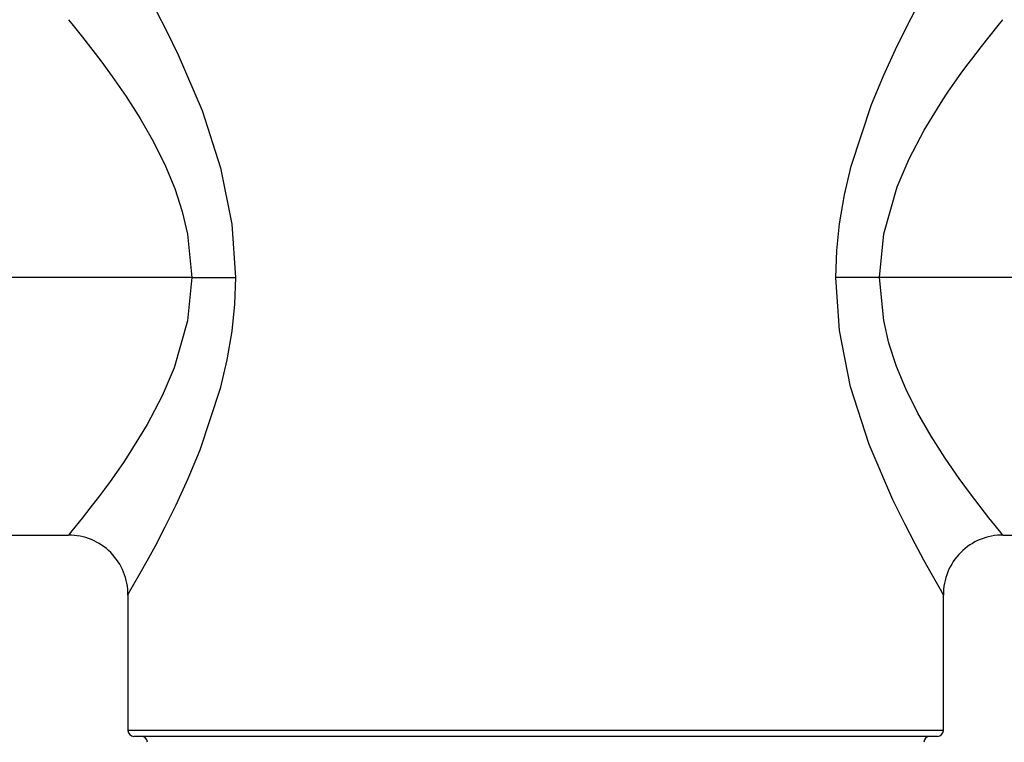
# Paper-space layout '_Back' of a CAD drawing. Units: millimetres. Extents: x -123 to 149, y 44 to 324.
# Drawn here: x -26 to 24, y 122 to 158 of the extents above; entities that cross this region are included whole.
import ezdxf

# ---------------------------------------------------------------- set-up
doc = ezdxf.new("R2010")
doc.units = ezdxf.units.MM

psp = doc.layouts.new('_Back')

# ---------------------------------------------------------------- linework, layer by layer
at = {"color": 7, "linetype": 'Continuous', "lineweight": 25}
for p, q in [((-17.364, 145), (-69, 144.986)), ((-17.364, 145), (-15.155, 145)), ((17.364, 145), (15.155, 145)), ((69, 144.986), (17.364, 145)), ((-75, 132), (-23.582, 132)), ((23.581, 132), (75, 132)), ((-20.583, 129.003), (-20.583, 122.144)), ((20.583, 122.144), (20.583, 129.007)), ((20.583, 122.144), (-20.583, 122.144)), ((20.283, 121.844), (-20.283, 121.844))]:
    psp.add_line(p, q, dxfattribs=at)
at = {"color": 7, "linetype": 'Continuous', "lineweight": 25, "flags": 128}
for points in [[(-20.579, 160.994), (-20.435, 160.741), (-20.239, 160.401), (-19.966, 159.922), (-19.596, 159.261), (-19.157, 158.45), (-18.63, 157.434), (-18.039, 156.228), (-16.84, 153.425), (-15.902, 150.525), (-15.335, 147.683), (-15.155, 145)], [(15.155, 145), (15.201, 146.354), (15.338, 147.706), (15.585, 149.168), (15.926, 150.615), (16.954, 153.719), (17.554, 155.164), (18.167, 156.495), (18.711, 157.595), (19.215, 158.558), (19.629, 159.319), (19.977, 159.943), (20.433, 160.738), (20.581, 160.997)], [(-23.581, 157.998), (-23.413, 157.79), (-22.876, 157.124), (-21.95, 155.928), (-21.372, 155.14), (-20.668, 154.123), (-19.965, 153.017), (-19.295, 151.845), (-18.686, 150.615), (-18.22, 149.489), (-17.837, 148.316), (-17.57, 147.18), (-17.364, 145)], [(17.364, 145), (17.573, 147.199), (18.247, 149.562), (18.855, 150.975), (19.616, 152.425), (20.563, 153.965), (20.815, 154.34), (21.167, 154.852), (21.485, 155.299), (21.768, 155.685), (22.016, 156.016), (22.501, 156.649), (22.889, 157.141), (23.411, 157.787), (23.583, 158), (23.582, 157.999)], [(-17.364, 145), (-17.573, 142.801), (-18.247, 140.438), (-18.855, 139.024), (-19.617, 137.574), (-20.564, 136.035), (-20.815, 135.66), (-21.167, 135.148), (-21.485, 134.701), (-21.768, 134.315), (-22.016, 133.983), (-22.501, 133.351), (-22.889, 132.859), (-23.411, 132.213), (-23.583, 132), (-23.582, 132.001)], [(-15.155, 145), (-15.201, 143.646), (-15.338, 142.294), (-15.585, 140.832), (-15.926, 139.385), (-16.954, 136.281), (-17.554, 134.836), (-18.167, 133.504), (-18.712, 132.405), (-19.216, 131.441), (-19.629, 130.681), (-19.977, 130.057), (-20.433, 129.262), (-20.581, 129.003)], [(20.579, 129.007), (20.435, 129.258), (20.239, 129.598), (19.966, 130.077), (19.597, 130.739), (19.158, 131.549), (18.631, 132.565), (18.04, 133.771), (16.842, 136.571), (15.903, 139.472), (15.335, 142.317), (15.155, 145)], [(23.581, 132.002), (23.413, 132.21), (22.876, 132.875), (21.95, 134.071), (21.373, 134.859), (20.669, 135.876), (19.966, 136.981), (19.297, 138.152), (18.687, 139.382), (18.221, 140.508), (17.837, 141.683), (17.57, 142.82), (17.364, 145)]]:
    psp.add_lwpolyline(points, dxfattribs=at)
at = {"color": 7, "linetype": 'Continuous', "lineweight": 25}
for centre, radius, start, end in [((-23.583, 129), 3, 359.5142, 90.0002), ((23.583, 129), 3, 89.5136, 180.4955), ((-20.283, 122.144), 0.3, 180, 270), ((-19.9, 121.544), 0.3, 0, 90), ((19.9, 121.544), 0.3, 90, 180), ((20.283, 122.144), 0.3, 270, 360)]:
    psp.add_arc(centre, radius, start, end, dxfattribs=at)

doc.saveas('drawing.dxf')
